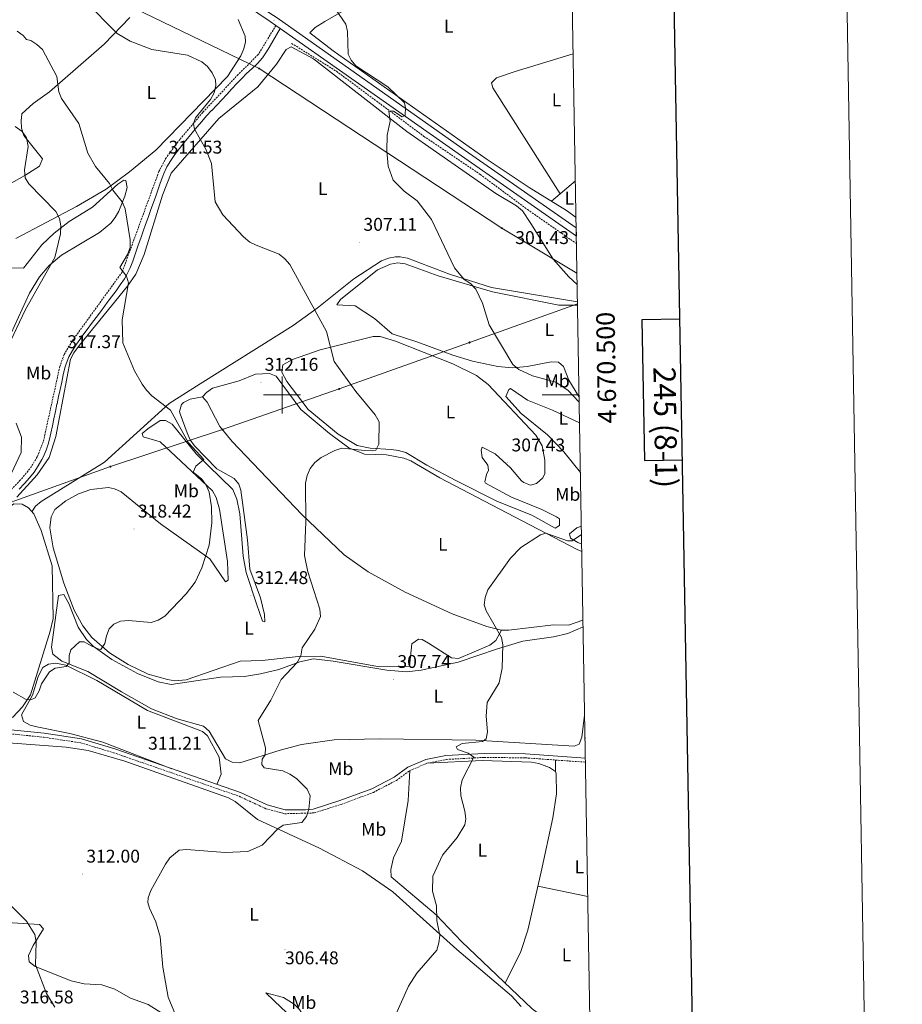
# Model space of a CAD drawing. Units: metres. Extents: x 617832 to 622337, y 4668881 to 4671927.
# Drawn here: x 621858 to 622337, y 4670169 to 4670704 of the extents above; entities that cross this region are included whole.
import ezdxf
from ezdxf.enums import TextEntityAlignment as Align

# ---------------------------------------------------------------- set-up
doc = ezdxf.new("R2010")
doc.units = ezdxf.units.M
doc.header["$MEASUREMENT"] = 0
doc.linetypes.add('TRAZOSX2', pattern=[1.5, 1, -0.5])
for name, color, linetype, lineweight in [('Carátula', 7, 'Continuous', 5), ('Level 11', 142, 'TRAZOSX2', 13), ('Level 21', 19, 'Continuous', 0), ('Level 32', 19, 'Continuous', 0), ('Level 33', 5, 'Continuous', 0), ('Level 36', 19, 'Continuous', 40), ('Level 37', 92, 'Continuous', 0), ('Level 41', 19, 'Continuous', 0), ('Level 5', 36, 'Continuous', 0), ('Level 54', 13, 'Continuous', 0), ('Level 61', 19, 'Continuous', 0), ('Level 63', 7, 'Continuous', 0), ('Level 7', 1, 'Continuous', 0)]:
    doc.layers.add(name, color=color, linetype=linetype, lineweight=lineweight)
doc.styles.add('Arial', font='ARIAL.TTF', dxfattribs={"height": 0.2})

# ---------------------------------------------------------------- blocks, each defined once
blk = doc.blocks.new('5PATER')
at = {"layer": 'Carátula', "linetype": 'Continuous', "lineweight": 5}
h = blk.add_hatch(color=250, dxfattribs=at)
edge = h.paths.add_edge_path()
edge.add_ellipse((0, 0), major_axis=(-1.33, -1.34), ratio=0.999422, start_angle=0, end_angle=360)
blk = doc.blocks.new('5PELE')
at = {"layer": 'Carátula', "linetype": 'Continuous', "lineweight": 5}
h = blk.add_hatch(color=9, dxfattribs=at)
edge = h.paths.add_edge_path()
edge.add_arc((0, 0), 2.85, 359.999, 719.999)
at = {"layer": 'Carátula', "color": 252, "linetype": 'Continuous', "lineweight": 5}
blk.add_circle((0, 0, 0), 2.85, dxfattribs=at)
blk = doc.blocks.new('5PTT')
at = {"layer": 'Carátula', "color": 250, "linetype": 'Continuous', "lineweight": 25}
blk.add_circle((0, 0, 0), 2, dxfattribs=at)

msp = doc.modelspace()

# ---------------------------------------------------------------- linework, layer by layer
at = {"layer": 'Level 11', "color": 142, "linetype": 'TRAZOSX2', "lineweight": 13}
msp.add_polyline3d([(622005.23, 4670690.79, 306.28), (622029.53, 4670675.64, 305.8), (622077.03, 4670640.35, 304.39), (622107.58, 4670619.68, 303.36), (622133.23, 4670600.6, 302.04), (622159.78, 4670582.13, 301.58)], dxfattribs=at)
at = {"layer": 'Level 21', "color": 19, "linetype": 'Continuous', "lineweight": 13}
for points in [[(621486.29, 4670902.72, 321.51), (621596.77, 4670877.27, 318.04), (621606.17, 4670874.27, 317.84), (621618.83, 4670869.43, 317.54), (621620.2, 4670868.91, 317.5), (621630.74, 4670864.88, 317.25), (621769.63, 4670798.98, 312.09), (621881.25, 4670747.26, 308.83), (621897.18, 4670741.87, 308.7), (621950.3, 4670728.58, 308.61), (621966.94, 4670722.57, 308.55), (621982.09, 4670714.84, 308.27), (621995.33, 4670705.96, 307.76), (621995.66, 4670705.74, 307.75), (621998.6, 4670703.68, 307.63), (622099.45, 4670632.73, 303.69), (622159.63, 4670590.7, 302.01)], [(622159.71, 4670586.13, 301.95), (622097.33, 4670629.7, 303.69), (621999.06, 4670698.83, 307.53), (621996.69, 4670700.49, 307.63), (621993.57, 4670702.69, 307.75), (621980.21, 4670711.64, 308.27), (621965.46, 4670719.17, 308.55), (621949.22, 4670725.04, 308.61), (621896.14, 4670738.32, 308.7), (621879.88, 4670743.82, 308.83), (621768.06, 4670795.64, 312.09), (621669.97, 4670842.18, 315.74), (621661.41, 4670846.24, 316.06), (621629.29, 4670861.48, 317.25), (621604.95, 4670870.78, 317.84), (621595.79, 4670873.7, 318.04), (621485.49, 4670899.11, 321.51)]]:
    msp.add_polyline3d(points, dxfattribs=at)
at = {"layer": 'Level 21', "color": 19, "linetype": 'TRAZOSX2', "lineweight": 0}
for points in [[(621996.69, 4670700.49, 308.58), (621987.08, 4670684.68, 308.11), (621976.22, 4670673.88, 308.1), (621956.97, 4670653.33, 309.49), (621944.57, 4670638.66, 309.99), (621937.14, 4670628.73, 311.02), (621933.2, 4670621.3, 311.77), (621913.23, 4670566.69, 315.76), (621886.11, 4670529.25, 316.58), (621881.77, 4670521.93, 316.88), (621879.43, 4670515.48, 317.09), (621870.45, 4670474.6, 318.4), (621867.17, 4670466.35, 318.98), (621863.15, 4670459.9, 319.35), (621857.97, 4670453.76, 319.61), (621844.02, 4670439.71, 319.45)], [(621704.32, 4670336.11, 319.87), (621740.56, 4670332.2, 318.2), (621825.37, 4670318.94, 315.04), (621870.75, 4670314.28, 313.46), (621890.78, 4670311.25, 312.75), (621908.55, 4670305.9, 312.04), (621976.73, 4670282.25, 311.18), (621991.24, 4670275.52, 310.86), (622001.45, 4670272.78, 310.23), (622017.4, 4670273.21, 309.91), (622032.09, 4670277.85, 309.52), (622049.57, 4670284.36, 308.26), (622062.06, 4670290.85, 307.47), (622069.3, 4670296.16, 306.68), (622078.66, 4670300.14, 305.89), (622089.2, 4670302.25, 305.42), (622109.75, 4670303.34, 305.1), (622131.96, 4670303.09, 304.23), (622164.66, 4670300.76, 303.22)]]:
    msp.add_polyline3d(points, dxfattribs=at)
at = {"layer": 'Level 21', "color": 19, "linetype": 'Continuous', "lineweight": 0}
for points in [[(621999.06, 4670698.83, 308.57), (621995.02, 4670691.93, 308.54), (621993, 4670688.48, 308.37), (621991.62, 4670686.14, 308.25), (621989.34, 4670682.88, 308.11), (621986.66, 4670679.92, 308.02), (621983.75, 4670677.12, 307.99), (621980.8, 4670674.37, 308.02), (621978.29, 4670671.87, 308.1), (621975.56, 4670668.96, 308.24), (621972.82, 4670666.05, 308.45), (621970.08, 4670663.14, 308.69), (621967.34, 4670660.23, 308.93), (621964.61, 4670657.32, 309.16), (621961.87, 4670654.41, 309.35), (621961.81, 4670654.34, 309.36), (621959.11, 4670651.4, 309.49), (621956.46, 4670648.41, 309.58), (621953.86, 4670645.38, 309.65), (621951.3, 4670642.31, 309.74), (621948.75, 4670639.22, 309.86), (621946.81, 4670636.84, 309.99), (621944.29, 4670633.7, 310.25), (621941.85, 4670630.49, 310.61), (621939.58, 4670627.18, 311.02), (621937.55, 4670623.75, 311.42), (621935.85, 4670620.16, 311.77), (621935.27, 4670618.66, 311.88), (621933.94, 4670614.9, 312.1), (621932.6, 4670611.14, 312.27), (621931.26, 4670607.36, 312.42), (621929.93, 4670603.59, 312.6), (621928.67, 4670600.06, 312.83), (621927.33, 4670596.31, 313.16), (621926, 4670592.56, 313.57), (621924.66, 4670588.81, 314), (621923.32, 4670585.06, 314.43), (621921.98, 4670581.32, 314.79), (621921.6, 4670580.23, 314.88), (621920.29, 4670576.46, 315.16), (621918.97, 4670572.68, 315.41), (621917.51, 4670568.95, 315.61), (621915.78, 4670565.34, 315.76), (621914.48, 4670563.1, 315.83), (621912.25, 4670559.75, 315.88), (621909.92, 4670556.49, 315.9), (621907.54, 4670553.29, 315.92), (621905.14, 4670550.1, 315.95), (621903.87, 4670548.39, 315.98), (621901.49, 4670545.17, 316.06), (621899.09, 4670541.98, 316.14), (621896.69, 4670538.78, 316.22), (621894.29, 4670535.58, 316.31), (621891.91, 4670532.37, 316.41), (621890.84, 4670530.92, 316.46), (621888.5, 4670527.63, 316.58), (621886.3, 4670524.23, 316.73), (621884.38, 4670520.69, 316.88), (621882.86, 4670516.99, 317.02), (621882.23, 4670514.76, 317.09), (621881.32, 4670510.86, 317.19), (621880.45, 4670506.95, 317.28), (621879.6, 4670503.05, 317.37), (621878.76, 4670499.14, 317.45), (621877.92, 4670495.23, 317.55), (621877.86, 4670494.96, 317.56), (621877.03, 4670491.05, 317.68), (621876.21, 4670487.14, 317.81), (621875.39, 4670483.23, 317.96), (621874.56, 4670479.32, 318.12), (621874.2, 4670477.65, 318.19), (621873.22, 4670473.78, 318.4), (621871.94, 4670470, 318.66), (621870.37, 4670466.31, 318.9), (621869.72, 4670465, 318.98), (621867.73, 4670461.49, 319.18), (621865.47, 4670458.19, 319.35), (621863, 4670455.06, 319.5), (621860.34, 4670452.06, 319.6), (621860.08, 4670451.78, 319.61), (621857.31, 4670448.86, 319.65)], [(621825.64, 4670321.09, 315.04), (621871.02, 4670316.43, 313.46), (621891.25, 4670313.37, 312.75), (621909.21, 4670307.96, 312.04), (621977.54, 4670284.26, 311.18), (621991.98, 4670277.56, 310.86), (622001.73, 4670274.94, 310.23), (622012.67, 4670274.97, 309.99), (622016.98, 4670275.34, 309.91), (622031.39, 4670279.89, 309.52), (622048.7, 4670286.34, 308.26), (622060.92, 4670292.7, 307.47), (622068.23, 4670298.05, 306.68), (622078.02, 4670302.22, 305.89), (622088.92, 4670304.4, 305.42), (622109.71, 4670305.5, 305.1), (622132.05, 4670305.25, 304.23), (622164.62, 4670302.93, 303.23)]]:
    msp.add_polyline3d(points, dxfattribs=at)
at = {"layer": 'Level 32', "color": 6, "linetype": 'Continuous', "lineweight": 0, "ltscale": 0.5}
msp.add_polyline3d([(621072.43, 4670168.28, 294.93), (621137.63, 4670191.4, 299.39), (621204.2, 4670214.05, 303.52), (621270.75, 4670237.69, 306.05), (621345.87, 4670264.42, 305.39), (621412.56, 4670287.32, 306.74), (621476.46, 4670306.84, 308.96), (621582.25, 4670337.17, 317.12), (621687.1, 4670383.97, 322.91), (621764.8, 4670411.23, 323.89), (621836.27, 4670435.93, 320.16), (621906.86, 4670461.11, 318.34), (621967.79, 4670481.21, 313.36), (622031.04, 4670503.31, 310.43), (622101.75, 4670528.49, 305.95), (622160.34, 4670549.44, 302.62)], dxfattribs=at)
at = {"layer": 'Level 33', "color": 19, "linetype": 'Continuous', "lineweight": 0, "ltscale": 0.5}
msp.add_polyline3d([(621453.6, 4670888.68, 323.33), (621503.64, 4670871.78, 322.5), (621553.99, 4670855.03, 319.94), (621604.34, 4670838.12, 320.29), (621701.94, 4670805.35, 314.63), (621847.6, 4670744.84, 309.51), (621893.56, 4670722.79, 309.01), (621987.52, 4670677.11, 307.97), (622119.27, 4670590.55, 303.21), (622160.06, 4670566.09, 301.87)], dxfattribs=at)
at = {"layer": 'Level 36', "color": 92, "linetype": 'Continuous', "lineweight": 0}
for points in [[(622159.53, 4670596.25, 300.95), (622154.45, 4670600.17, 301.05), (622134.03, 4670612.6, 301.37), (622110.77, 4670628.17, 301.96), (622027.68, 4670686.75, 304.87), (622015.14, 4670696.44, 305.79), (622018.03, 4670699.32, 305.94), (622023.19, 4670702.73, 305.59), (622054.84, 4670721.15, 303.88), (622060.8, 4670726.49, 303.16), (622072.75, 4670739.69, 303.1), (622084.65, 4670758.2, 302.23), (622093.1, 4670776.13, 301.29), (622105.74, 4670798.72, 299.79), (622115.99, 4670819.59, 297.42), (622127.6, 4670846.26, 296.48), (622137.15, 4670863.81, 295.71), (622144.19, 4670874.14, 295.25), (622152.01, 4670883.86, 294.91), (622154.5, 4670886.69, 294.93)], [(621845.72, 4670610.99, 323.56), (621860.52, 4670619.18, 320.96), (621868.38, 4670624.12, 318.83), (621869.99, 4670628.07, 318.28), (621859.93, 4670640.84, 318.67), (621858.7, 4670644.74, 318.68), (621858.37, 4670648.68, 318.39), (621858.77, 4670652.61, 317.56), (621864.92, 4670658.21, 316.47), (621873.75, 4670664.41, 315.12), (621903.41, 4670690.45, 311.11), (621917.39, 4670704.84, 309.2)], [(621976.29, 4670703.77, 308.86), (621980.01, 4670694.7, 308.95), (621980.2, 4670691.66, 308.89), (621979.29, 4670687.85, 308.93), (621977.63, 4670684.12, 309.01), (621970.39, 4670672.82, 309.45), (621931.51, 4670632.77, 312.09), (621917.3, 4670621.06, 313.62), (621904.58, 4670611.67, 316.02), (621888.51, 4670602.23, 317.77), (621855.53, 4670584.91, 323.72)], [(621856.15, 4670444.6, 319.43), (621867.2, 4670456.75, 319.33), (621873.6, 4670466.09, 318.89), (621877.34, 4670477.47, 318.14), (621885.18, 4670519.36, 317.07), (621886.96, 4670522.94, 317.02), (621890.02, 4670527.04, 316.85), (621916.15, 4670558.98, 314.95), (621920.63, 4670565.63, 314.42), (621925.26, 4670576.22, 313.61), (621935.15, 4670608.49, 312.15), (621939.87, 4670620.4, 311.17), (621965.71, 4670650.07, 309.03), (621986.86, 4670667.26, 307.85), (621997.01, 4670679.46, 307.54), (622002.18, 4670687.49, 306.51), (622005.02, 4670689, 306.35), (622017.1, 4670682.43, 306.19), (622067.72, 4670642.98, 304.26), (622116.11, 4670609.41, 302.96), (622127.3, 4670602.61, 302.57), (622130.41, 4670599.88, 302.46), (622135.02, 4670592.99, 302.29), (622147.14, 4670573.68, 302.25), (622155.72, 4670564.19, 301.94), (622160.16, 4670560.04, 301.98)], [(622150.97, 4670609.14, 301.06), (622114.36, 4670666.64, 301.84), (622113.65, 4670669.45, 301.92), (622116.34, 4670672.14, 301.35), (622126.51, 4670675.59, 300.96), (622157.99, 4670685.08, 300.12)], [(621840.51, 4670569.28, 322.9), (621859.65, 4670568.85, 320.4), (621869.64, 4670581.44, 320.24), (621876.34, 4670587.83, 319.77), (621884.52, 4670594.05, 318.2), (621897.15, 4670601.96, 317.01), (621910.86, 4670614.36, 314.73), (621914.18, 4670616.62, 314.51), (621915.21, 4670616.45, 314.49), (621915.94, 4670612.53, 314.6), (621914.71, 4670607.85, 314.88), (621911.36, 4670599.75, 315.82), (621909.52, 4670596.28, 316.47), (621907.16, 4670593.21, 317.01), (621900.99, 4670588.15, 317.83), (621880.25, 4670575.94, 319.31), (621873.59, 4670570.28, 319.85), (621868.44, 4670564.08, 319.79), (621863, 4670555.18, 319.38), (621852.99, 4670533.59, 319.85)], [(622146.3, 4670605.14, 301.18), (622159.19, 4670616.18, 300.84)], [(622160.32, 4670550.58, 302.65), (622113.64, 4670558.4, 303.74), (622090.94, 4670565.55, 304.62), (622068.17, 4670574.33, 305.72), (622064.2, 4670575.04, 305.91), (622061.66, 4670574.94, 306.04), (622057.77, 4670574.2, 306.33), (622054, 4670572.8, 306.69), (622038.98, 4670563.09, 307.89), (622019.02, 4670547.05, 309.51), (622006.08, 4670537.75, 311.06), (621955.64, 4670506.06, 312.9), (621938.78, 4670495.29, 314.41), (621903.6, 4670463.54, 318.25), (621869.24, 4670442.14, 318.83), (621866.21, 4670439.62, 318.89), (621864.26, 4670436.64, 318.9)], [(622161.22, 4670499, 304.24), (622161.05, 4670499.23, 304.24), (622155.67, 4670508.1, 304.54), (622152.66, 4670515.51, 304.3), (622149.97, 4670517.87, 304.15), (622145.99, 4670517.99, 304.35), (622133, 4670515.48, 304.99), (622125.11, 4670514.77, 305.18), (622117.12, 4670515.43, 305.34), (622103.43, 4670518.33, 305.92), (622092.62, 4670521.52, 306.75), (622073.72, 4670528.68, 307.69), (622059.69, 4670533.26, 307.06), (622050.16, 4670541.53, 307.38), (622039.7, 4670548.34, 308.33), (622029.82, 4670548.91, 309.04), (622031.7, 4670551.83, 308.96), (622051.85, 4670567.87, 307.32), (622058.83, 4670571.04, 306.75), (622062.84, 4670571.75, 306.61), (622066.84, 4670571.23, 306.52), (622084.7, 4670564.72, 305.09), (622114.21, 4670555.92, 304.31), (622150.19, 4670548.76, 302.94), (622160.36, 4670548.65, 302.61)], [(622108.02, 4670470.13, 308.01), (622108.56, 4670466.04, 307.62), (622111.76, 4670462, 307.54), (622112.05, 4670459.12, 307.46), (622110.88, 4670456.93, 307.14), (622110.02, 4670452.82, 306.67), (622110.47, 4670452.11, 306.59), (622124.48, 4670444.64, 306.12), (622141.04, 4670437.92, 305.96), (622148.89, 4670433.87, 305.8), (622150.51, 4670432.78, 305.72), (622150.57, 4670429.17, 305.64), (622148.19, 4670427.68, 305.56), (622135.55, 4670434.7, 305.72), (622117.01, 4670442.18, 306.22), (622094.32, 4670453.54, 306.83), (622078.54, 4670461.95, 307.54), (622067.11, 4670468.74, 309.35), (622063.24, 4670469.94, 309.58), (622059.3, 4670470.44, 309.76), (622047.81, 4670471.08, 311.4), (622040.81, 4670472.65, 311.4), (622030.52, 4670478.82, 310.92), (622014.25, 4670492.2, 311.72), (622002.69, 4670507.23, 312.06), (621999.96, 4670512.43, 311.72), (622000.38, 4670516.29, 311.72), (622005.62, 4670519.27, 311.56), (622020.64, 4670524.5, 309.9), (622049.38, 4670531.78, 308.57), (622053.35, 4670531.77, 308.12), (622061.65, 4670529.18, 307.96), (622092.64, 4670516.92, 307.4), (622105.52, 4670510.64, 307.03), (622111.86, 4670505.72, 306.76), (622137.65, 4670478.16, 306.55), (622141.23, 4670472.41, 306.61), (622142.65, 4670464.55, 307.06), (622142.7, 4670457.4, 306.92), (622141.48, 4670455.02, 306.83), (622138.13, 4670452, 307), (622134.81, 4670451.06, 307.14), (622131.14, 4670452.45, 307.14), (622129.95, 4670453.39, 307.14), (622124.06, 4670460.52, 307.14), (622115.75, 4670468.09, 307.77), (622108.59, 4670471.7, 308.09), (622108.02, 4670470.13, 308.01)], [(622162.67, 4670415.08, 303.6), (622160.09, 4670416.22, 303.8), (622117.77, 4670438.22, 305.36), (622085.63, 4670455.08, 307.22), (622069.83, 4670464.21, 308.33), (622066.12, 4670465.71, 308.62), (622056.78, 4670467.61, 309.35), (622044.77, 4670467.83, 309.87), (622036.22, 4670471.4, 310.04), (622025.79, 4670479.11, 310.41), (622010.28, 4670492.12, 311.41), (621996.86, 4670510.22, 312.35), (621993.15, 4670511.62, 312.34), (621985.53, 4670511.24, 312.59), (621976.68, 4670507.72, 312.82), (621962.3, 4670503.64, 313.45), (621959.07, 4670501.28, 313.52), (621956.84, 4670498.98, 313.85)], [(622161.93, 4670458, 305.48), (622152.96, 4670469.2, 305.44), (622144.12, 4670478.3, 306.04), (622129.74, 4670489.96, 306.23), (622121.39, 4670499.11, 306.43), (622123.08, 4670503.04, 306.22), (622123.97, 4670503.49, 306.2), (622133.22, 4670497.14, 306.59), (622146.78, 4670491.82, 306.04), (622161.46, 4670484.88, 305.23)], [(622119.19, 4670372.44, 305.05), (622111.07, 4670374.39, 305.49), (622092.41, 4670381.33, 306.22), (622066.85, 4670392.93, 306.98), (622046.81, 4670404.04, 307.87), (622033.75, 4670413.26, 308.68), (622010.8, 4670435.07, 310.42), (621972.88, 4670474.72, 313.12), (621966.26, 4670482.93, 313.43), (621959.36, 4670496.04, 313.75), (621956.84, 4670498.98, 313.85), (621950.15, 4670497.72, 314.11), (621946.54, 4670495.92, 314.24), (621945.54, 4670494.81, 314.28), (621944.45, 4670491.07, 314.4), (621944.74, 4670489.86, 314.43), (621948.6, 4670479.43, 314.39), (621950.24, 4670475.75, 314.36), (621952.46, 4670472.42, 314.32), (621964.68, 4670459.9, 313.66), (621973.97, 4670454.61, 313.04), (621976.63, 4670451.63, 312.98), (621977.65, 4670448.38, 313.08), (621981.21, 4670421.37, 312.98), (621982.45, 4670405.55, 312.68), (621988.26, 4670390.01, 312.65), (621990.54, 4670380.97, 312.24), (621990.6, 4670376.98, 311.88), (621989.39, 4670377.2, 312.19), (621986.16, 4670386.6, 313.25), (621980.46, 4670403.6, 313.61), (621978.85, 4670412.46, 313.61), (621977.06, 4670435.53, 313.82), (621975.56, 4670443.42, 313.93), (621973.38, 4670448.63, 313.91), (621953.49, 4670468.1, 315.03), (621940.32, 4670484.18, 315.34), (621936.83, 4670486.13, 315.11), (621933.94, 4670486.08, 315.9), (621927.26, 4670481.69, 315.99), (621924.18, 4670479.19, 316.29), (621924.69, 4670477.27, 316.45), (621933.89, 4670474.53, 315.5), (621962.25, 4670447.96, 314.17), (621964.23, 4670444.45, 314.01), (621966.12, 4670438.07, 313.9), (621970.33, 4670409.64, 313.37), (621970.73, 4670399.53, 313.93), (621969.4, 4670398.61, 314.14), (621960.91, 4670411.17, 314.87), (621934.14, 4670430.12, 317.79), (621912.67, 4670447.44, 319.28), (621909.02, 4670449.09, 319.53), (621905.78, 4670449.72, 319.6), (621896.32, 4670448.8, 319.56), (621889.53, 4670446.45, 319.52), (621882.61, 4670442.63, 319.54), (621876.8, 4670437.78, 319.19), (621874.71, 4670433.94, 318.73), (621874.08, 4670427.96, 318.74), (621875.84, 4670417.01, 318.34), (621881.63, 4670397.88, 316.9), (621887.26, 4670383.16, 316.08), (621891.93, 4670374.66, 315.58), (621896.85, 4670368.36, 315.26)], [(621721.81, 4670339.41, 319.53), (621753.58, 4670335.64, 318.81), (621839.09, 4670322.53, 315.27), (621847.08, 4670322.44, 315.04), (621850.39, 4670323.19, 314.95), (621853.85, 4670325.16, 314.81), (621859.1, 4670330.71, 314.79), (621863.52, 4670337.3, 315.27), (621874.21, 4670371.92, 316.65), (621875.73, 4670378.73, 316.69), (621875.27, 4670407.38, 317.4), (621869.35, 4670426.42, 318.31), (621865.26, 4670435.49, 318.75), (621862.48, 4670438.7, 318.9), (621859.05, 4670440.8, 318.89), (621854.5, 4670440.98, 318.97), (621848.1, 4670436.18, 319.11), (621815.57, 4670407.13, 320.08), (621796.54, 4670392.86, 319.21), (621777.8, 4670377.87, 319.14), (621756.19, 4670364.85, 318.73), (621721.81, 4670339.41, 319.53)], [(622162.61, 4670418.97, 304.21), (622160.59, 4670419.94, 304.3), (622156.46, 4670422.28, 304.85), (622155.94, 4670424.68, 304.85), (622159.98, 4670427.88, 304.85), (622162.43, 4670428.9, 304.62)], [(622163.38, 4670374.25, 303.63), (622155.03, 4670370.63, 304.17), (622147.32, 4670368.81, 304.82), (622130.75, 4670366.37, 305.13), (622116.85, 4670362.3, 305.05), (622095.55, 4670355.08, 306.15), (622075.5, 4670350.62, 306.92), (622067.55, 4670349.85, 307.45), (622056.86, 4670350.59, 307.59), (622027.79, 4670355.58, 308.51), (622017.03, 4670356.83, 309.23), (622009.59, 4670355.26, 310.02), (621998.33, 4670351.13, 310.29), (621988.38, 4670348.62, 310.53), (621979.63, 4670347.31, 310.81), (621966.63, 4670346.86, 311.92), (621939.85, 4670342.95, 312.93), (621932.73, 4670344.39, 313.1), (621921.62, 4670348.94, 313.47), (621907.71, 4670356.45, 314.33), (621897.48, 4670363.64, 315.08), (621893.84, 4670367.35, 315.39), (621889.35, 4670374.01, 315.6), (621884.37, 4670386.94, 316.1), (621881.65, 4670391.71, 316.41), (621878.77, 4670391.18, 316.33), (621874.88, 4670363.19, 315.54), (621875.72, 4670359.3, 315.26), (621880.44, 4670355.48, 314.94), (621894.6, 4670350.03, 314.2), (621912.83, 4670339.01, 312.94), (621929.12, 4670329.64, 312.86), (621943.16, 4670324.33, 312.23), (621957.44, 4670320.23, 311.68), (621960.38, 4670317.52, 311.57), (621969.28, 4670302.61, 311.29), (621973.03, 4670300.69, 311.16), (621977.17, 4670300.43, 311), (621999.06, 4670307.18, 309.94), (622010.55, 4670310.37, 308.68), (622028.24, 4670312.8, 307.53), (622052.88, 4670313.35, 307.03), (622105.24, 4670312.77, 304.59), (622158.53, 4670309.39, 303.5), (622161.26, 4670310.53, 303.56), (622162.75, 4670314.3, 303.68), (622164.21, 4670326.32, 303.67)], [(622163.32, 4670377.83, 303.49), (622155.37, 4670375.14, 303.94), (622147.35, 4670375.19, 303.91), (622123.07, 4670372.34, 304.74), (622119.19, 4670372.44, 305.05)], [(621896.85, 4670368.36, 315.26), (621906.42, 4670360.1, 314.75), (621916.48, 4670353.73, 314.04), (621927.36, 4670348.56, 313.43), (621937.9, 4670345.55, 313.14), (621941.92, 4670344.95, 313.13), (621948.01, 4670345.48, 313.14), (621977.22, 4670355.58, 312.19), (621989.2, 4670355.98, 311.51), (622008.84, 4670358.01, 310.32), (622021.14, 4670358.31, 309.15), (622051.77, 4670352.64, 307.23), (622069.11, 4670352.87, 306.99), (622070.48, 4670365.04, 306.83), (622074.07, 4670367.54, 306.6), (622075.98, 4670367.29, 306.51), (622079.45, 4670365.37, 306.51), (622092.03, 4670357.44, 306.12), (622095.76, 4670356.99, 306.06), (622112.86, 4670364.28, 305.8), (622116, 4670366.81, 305.55), (622119.19, 4670372.44, 305.05)], [(621964.71, 4670288.71, 311.34), (621967.02, 4670294.28, 311.18), (621965.94, 4670303.5, 311.26), (621959.5, 4670315.05, 311.34), (621956.78, 4670317.47, 311.49), (621927.05, 4670328.75, 312.6), (621899.46, 4670345.08, 313.88), (621882.77, 4670353.34, 314.57), (621877.21, 4670354.46, 314.73), (621873.28, 4670353.87, 314.94), (621870.27, 4670352.18, 314.89), (621867.7, 4670347.32, 315.2), (621864.62, 4670337.08, 314.72), (621858.65, 4670326.47, 314.26), (621859.67, 4670322.88, 314.02), (621863.26, 4670320.84, 313.77), (621866.94, 4670319.87, 313.55), (621884.81, 4670316.3, 312.76), (621902.7, 4670311.54, 312.13), (621940.24, 4670297.19, 311.65)], [(621824.86, 4670313.16, 316.32), (621882.95, 4670308.81, 313.72), (621894.82, 4670307.16, 312.75), (621914.7, 4670301.35, 311.74), (621971.03, 4670281.35, 311.28), (621974.51, 4670279.46, 311.18), (621986.63, 4670269.56, 310.57), (622020.32, 4670254.15, 308.21), (622043.73, 4670241.71, 307.82), (622060.21, 4670230.31, 306.54), (622094.9, 4670199.09, 304.97), (622124.44, 4670174.05, 303.31), (622129.81, 4670168.12, 303.02)], [(622164.42, 4670314.11, 303.2), (622164.27, 4670312.85, 303.2), (622164.46, 4670312.33, 303.2)], [(622148.32, 4670295.69, 304.11), (622148.43, 4670301.92, 303.72)], [(622121.1, 4670180.86, 303.51), (622129.59, 4670198.1, 303.46), (622133.33, 4670209.53, 303.59), (622140.54, 4670241.22, 303.06), (622147.03, 4670270.53, 303.56), (622148.92, 4670283.55, 303.88), (622148.8, 4670294.39, 304.09), (622148.32, 4670295.69, 304.11), (622145.16, 4670297.81, 303.95), (622139.35, 4670300.12, 304.11), (622135.38, 4670300.71, 304.05), (622108.84, 4670301.6, 304.68), (622078.66, 4670300.14, 305.89)], [(622069.3, 4670296.16, 306.68), (622068.44, 4670279.89, 306.49), (622064.87, 4670257.81, 306.21), (622060.44, 4670248.83, 306.52), (622059.1, 4670242.55, 306.44), (622059.21, 4670238.53, 306.45), (622083.57, 4670217.91, 304.86), (622097.45, 4670203.52, 304.31), (622135.68, 4670166.9, 303.01), (622145.42, 4670159.93, 303.05), (622149.1, 4670158.18, 302.88), (622152.96, 4670157.16, 302.65), (622167.16, 4670156.43, 302.42)], [(622165.92, 4670227.92, 302.47), (622138.76, 4670233.42, 303.08)], [(621847.79, 4670213.89, 315.73), (621868.39, 4670212.62, 314.86), (621870.65, 4670210.32, 314.86), (621865, 4670201.35, 315.65), (621862.5, 4670195.89, 315.81), (621862.8, 4670192.44, 315.57), (621865.98, 4670189.95, 314.97), (621885.64, 4670182.17, 313.18)], [(621885.64, 4670182.17, 313.18), (621892.58, 4670180.47, 312.81), (621902.2, 4670179.89, 312.03), (621909.27, 4670177.66, 311.39), (621917.73, 4670172.62, 310.76), (621927.28, 4670169.32, 310.45), (621947.13, 4670156.8, 309.41), (621952.9, 4670154.95, 309.03), (621961.3, 4670153.98, 309.03), (621969.18, 4670155.15, 308.51), (621984.93, 4670160.1, 307.96), (621990.69, 4670160.5, 307.46), (621994.24, 4670159.93, 307.29), (621997.51, 4670157.51, 307.2), (622003.14, 4670142.7, 306.42), (622025.9, 4670114.84, 304.53), (622039.42, 4670096.33, 304.21), (622052.36, 4670067.7, 302.44), (622066.66, 4670053.73, 301.95), (622073.44, 4670046.08, 301.42), (622074.89, 4670042.91, 301.22), (622076.26, 4670035.01, 301.08), (622077.42, 4670005.8, 300.63), (622078.6, 4669995.23, 300.59)], [(622013.7, 4670154.58, 306.11), (621999.68, 4670167.39, 307.24), (621991.18, 4670175.54, 307.05), (622000.88, 4670173.08, 306.44), (622006.56, 4670169.38, 306.27), (622009.46, 4670166.55, 306.34), (622011.34, 4670163.67, 306.42), (622014.29, 4670156.32, 306.42), (622014.45, 4670154.35, 306.34), (622013.7, 4670154.58, 306.11)]]:
    msp.add_polyline3d(points, dxfattribs=at)
at = {"layer": 'Level 5', "color": 36, "linetype": 'Continuous', "lineweight": 0}
for points in [[(621892.94, 4670713.82, 310.01), (621910.61, 4670696.18, 310.01), (621917.66, 4670691.96, 310.01), (621929.3, 4670687.42, 310.01), (621948.66, 4670684.33, 310.01), (621956.4, 4670680.86, 310.01), (621959.51, 4670678.19, 310.01), (621962.13, 4670674.8, 310.01), (621963.95, 4670671.1, 310.01), (621964, 4670667.85, 310.01), (621963.1, 4670663.95, 310.01)], [(622023.78, 4670717.12, 305.01), (622034.57, 4670701.16, 305.01), (622035.45, 4670697.26, 305.01), (622035.83, 4670684.93, 305.01), (622037.53, 4670681.75, 305.01), (622040.14, 4670678.61, 305.01), (622057.51, 4670667.18, 305.01), (622066.42, 4670658.56, 305.01), (622067.07, 4670655.84, 305.01), (622066.76, 4670651.86, 305.01), (622065.14, 4670650.87, 305.01)], [(621856.29, 4670697.47, 315.01), (621859.53, 4670695.12, 315.01), (621861.33, 4670692.96, 315.01), (621863.61, 4670692.34, 315.01), (621866.99, 4670690.2, 315.01), (621870.1, 4670687.4, 315.01), (621877.75, 4670672.86, 315.01), (621878.83, 4670664.58, 315.01), (621880.39, 4670660.9, 315.01), (621889.8, 4670647.25, 315.01), (621894.59, 4670631.17, 315.01), (621898.72, 4670624.04, 315.01), (621906.43, 4670614.78, 315.01), (621908.21, 4670611.2, 315.01), (621913.3, 4670604.79, 315.01), (621914.81, 4670600.99, 315.01), (621917.68, 4670584.11, 315.01), (621917.54, 4670580.09, 315.01), (621916.22, 4670576.32, 315.01), (621912.05, 4670569.25, 315.01), (621915.64, 4670564.47, 315.01), (621916.7, 4670560.89, 315.01), (621913.3, 4670540.86, 315.01), (621913.67, 4670528.25, 315.01), (621919.94, 4670513.06, 315.01), (621924.12, 4670505.84, 315.01), (621926.43, 4670502.57, 315.01), (621929.38, 4670499.63, 315.01), (621939.53, 4670491.78, 315.01), (621949.3, 4670474.01, 315.01), (621957.6, 4670465.06, 315.01), (621953.26, 4670461.43, 315.01), (621951.86, 4670458.18, 315.01), (621956.43, 4670454.33, 315.01), (621958.84, 4670451.14, 315.01), (621960.39, 4670447.25, 315.01), (621961.75, 4670439.3, 315.01), (621961.91, 4670430.69, 315.01), (621960.43, 4670418.44, 315.01), (621956.44, 4670406.26, 315.01), (621952.79, 4670398.44, 315.01), (621947.98, 4670392.04, 315.01)], [(621963.1, 4670663.95, 310.01), (621961.26, 4670660.34, 310.01), (621953.04, 4670650.43, 310.01), (621951.9, 4670647.05, 310.01), (621952.52, 4670644.19, 310.01), (621958.74, 4670633.41, 310.01), (621961.81, 4670625.55, 310.01), (621963.65, 4670604.74, 310.01), (621967.86, 4670597.8, 310.01), (621979.15, 4670585.74, 310.01), (621982.46, 4670583, 310.01), (621986.06, 4670581.25, 310.01), (621998.39, 4670576.41, 310.01), (622001.55, 4670573.96, 310.01), (622004.22, 4670570.86, 310.01), (622024.06, 4670534.53, 310.01), (622028.36, 4670518.21, 310.01), (622040.04, 4670501.95, 310.01), (622050.57, 4670489.26, 310.01), (622052.7, 4670485.42, 310.01), (622052.58, 4670473.35, 310.01), (622050.83, 4670470.11, 310.01), (622048.92, 4670469.66, 310.01), (622044.92, 4670469.82, 310.01), (622032.47, 4670471.08, 310.01), (622028.65, 4670469.84, 310.01), (622021.25, 4670466.05, 310.01), (622017.88, 4670463.35, 310.01), (622015.34, 4670460.11, 310.01), (622013.61, 4670456.36, 310.01), (622012.77, 4670452.13, 310.01), (622012.99, 4670431.16, 310.01), (622012.15, 4670412.9, 310.01), (622014.05, 4670404.03, 310.01), (622020.5, 4670383.77, 310.01), (622020.8, 4670379.72, 310.01)], [(622065.14, 4670650.87, 305.01), (622060.44, 4670653.93, 305.01), (622057.89, 4670653.98, 305.01), (622058.67, 4670648.54, 305.01), (622057.01, 4670640.98, 305.01), (622056.83, 4670632.56, 305.01), (622057.65, 4670624.15, 305.01), (622060.27, 4670616.48, 305.01), (622066.26, 4670610.63, 305.01), (622073.38, 4670605.43, 305.01), (622081.18, 4670595.29, 305.01), (622093.62, 4670568.99, 305.01), (622098.84, 4670562.74, 305.01), (622102.3, 4670560.45, 305.01), (622105.24, 4670557.46, 305.01), (622108.72, 4670549.81, 305.01), (622112.44, 4670538.13, 305.01), (622125.24, 4670516.53, 305.01), (622128.49, 4670513.86, 305.01), (622135.89, 4670510.32, 305.01), (622148.56, 4670506.92, 305.01), (622155.27, 4670502.41, 305.01), (622161.01, 4670496.25, 305.01), (622161.27, 4670495.82, 305.01)], [(621855.25, 4670645.63, 320.01), (621859.07, 4670642.9, 320.01), (621861.3, 4670639.59, 320.01), (621862.3, 4670634.81, 320.01), (621860.18, 4670622.11, 320.01), (621860.64, 4670617.85, 320.01), (621862.63, 4670614.53, 320.01), (621877.22, 4670599.51, 320.01), (621879.22, 4670595.8, 320.01), (621879.91, 4670591.85, 320.01), (621879.88, 4670587.41, 320.01), (621876.66, 4670574.66, 320.01), (621860.89, 4670546.38, 320.01), (621851.14, 4670526.06, 320.01)], [(621855.82, 4670484.65, 320.01), (621858.66, 4670477.07, 320.01), (621858.41, 4670468.83, 320.01), (621850.51, 4670451.74, 320.01)], [(622162.51, 4670424.33, 305.01), (622157.48, 4670420.85, 305.01), (622154.98, 4670420.94, 305.01), (622143.23, 4670424.96, 305.01), (622140.2, 4670424.09, 305.01), (622129.68, 4670417.22, 305.01), (622124.05, 4670411.4, 305.01), (622111.77, 4670394.28, 305.01), (622110.31, 4670390.19, 305.01), (622109.73, 4670386.12, 305.01), (622110.72, 4670382.89, 305.01), (622119.02, 4670368.38, 305.01), (622119.8, 4670364.46, 305.01), (622119.39, 4670351.78, 305.01), (622117.76, 4670343.86, 305.01), (622111.41, 4670333.2, 305.01), (622110.86, 4670325.68, 305.01), (622111.43, 4670317.27, 305.01), (622110.7, 4670313.34, 305.01), (622108.82, 4670312.03, 305.01), (622097.72, 4670310.92, 305.01), (622094.52, 4670309.03, 305.01), (622095.14, 4670307.66, 305.01), (622101.07, 4670305.7, 305.01), (622104.12, 4670303.5, 305.01), (622097.68, 4670291.2, 305.01), (622096.86, 4670286.88, 305.01), (622096.96, 4670282.48, 305.01), (622099.28, 4670274.09, 305.01), (622099.69, 4670270.03, 305.01), (622099.16, 4670266.74, 305.01), (622095.02, 4670259.8, 305.01), (622087.14, 4670250.25, 305.01), (622081.89, 4670238.88, 305.01), (622081.72, 4670230.84, 305.01), (622083.81, 4670222.84, 305.01), (622084.01, 4670214.76, 305.01), (622085.64, 4670206.65, 305.01), (622085.09, 4670202.66, 305.01), (622083.92, 4670198.83, 305.01), (622073.13, 4670186.22, 305.01), (622068.65, 4670179.23, 305.01), (622051.56, 4670141.17, 305.01)], [(621947.98, 4670392.04, 315.01), (621936.33, 4670380.01, 315.01), (621932.77, 4670377.8, 315.01), (621928.97, 4670376.54, 315.01), (621916.69, 4670377.58, 315.01), (621912.35, 4670377.22, 315.01), (621908.67, 4670375.65, 315.01), (621906.21, 4670373.03, 315.01), (621904.7, 4670369.24, 315.01), (621903.86, 4670365.13, 315.01), (621901.68, 4670361.95, 315.01), (621899.98, 4670362.22, 315.01), (621896.35, 4670363.9, 315.01), (621892.72, 4670366.07, 315.01), (621890.03, 4670366.07, 315.01), (621885.38, 4670361.69, 315.01), (621884.52, 4670358.62, 315.01), (621884.47, 4670354.56, 315.01), (621882.88, 4670352.72, 315.01), (621876.82, 4670351.75, 315.01), (621873.79, 4670349.76, 315.01), (621869.47, 4670343.28, 315.01), (621868.13, 4670339.45, 315.01), (621866.04, 4670335.73, 315.01), (621863.78, 4670334.54, 315.01), (621861.13, 4670334.7, 315.01), (621854.16, 4670338.73, 315.01)], [(622020.8, 4670379.72, 310.01), (622017.8, 4670372.97, 310.01), (622010.88, 4670362.71, 310.01), (622010.22, 4670358.45, 310.01), (622008.29, 4670354.92, 310.01), (621999.6, 4670345.7, 310.01), (621993.88, 4670334.43, 310.01), (621987, 4670323.44, 310.01), (621991.09, 4670308.54, 310.01), (621990.77, 4670304.76, 310.01), (621989.2, 4670302.35, 310.01), (621988.96, 4670299.51, 310.01), (621990.31, 4670297.74, 310.01), (622000.41, 4670296.1, 310.01), (622004.27, 4670294.19, 310.01), (622007.85, 4670291.95, 310.01), (622013.64, 4670286.18, 310.01), (622015.22, 4670282.51, 310.01), (622014.59, 4670275.21, 310.01), (622013.23, 4670271.21, 310.01), (622010.75, 4670267.94, 310.01), (622000.59, 4670266.53, 310.01), (621997.7, 4670264.54, 310.01), (621989.28, 4670255.66, 310.01), (621981.51, 4670252.25, 310.01), (621969.14, 4670251.69, 310.01), (621948.22, 4670253.4, 310.01), (621944.22, 4670253.08, 310.01), (621939.04, 4670248.81, 310.01), (621936.72, 4670245.33, 310.01), (621928.83, 4670231.16, 310.01), (621927.38, 4670227.09, 310.01), (621927.23, 4670224.6, 310.01), (621928.06, 4670221.59, 310.01), (621931.54, 4670214.05, 310.01), (621933.87, 4670205.97, 310.01), (621935.29, 4670189.55, 310.01), (621938.3, 4670173.18, 310.01), (621943.07, 4670161.52, 310.01)], [(621849.64, 4670226.17, 315.01), (621861.28, 4670214.44, 315.01), (621865.88, 4670207.23, 315.01), (621866.58, 4670203.02, 315.01), (621866.18, 4670190.83, 315.01), (621872.12, 4670175.2, 315.01), (621876.66, 4670167.74, 315.01)]]:
    msp.add_polyline3d(points, dxfattribs=at)
at = {"layer": 'Level 54', "color": 13, "linetype": 'Continuous', "lineweight": 0}
msp.add_polyline3d([(621998.6, 4670703.68, 307.63), (622099.45, 4670632.73, 303.69), (622159.63, 4670590.7, 302.01), (622159.71, 4670586.13, 301.95), (622097.33, 4670629.7, 303.69), (621999.06, 4670698.83, 307.53), (621996.69, 4670700.49, 308.58), (621993.57, 4670702.69, 307.75), (621980.21, 4670711.64, 308.27)], dxfattribs=at)
at = {"layer": 'Level 61', "color": 19, "linetype": 'Continuous', "lineweight": 0}
msp.add_polyline3d([(618739.33, 4669289.85, 0.01), (618700.36, 4671602.98, 0.01), (622141.05, 4671661.83, 0.01), (622181.17, 4669348.7, 0.01), (618739.33, 4669289.85, 0.01)], close=True, dxfattribs=at)
at = {"layer": 'Level 63', "linetype": 'Continuous', "lineweight": 0}
msp.add_polyline3d([(617882.29, 4668881.15, -0.24), (617831.56, 4671850.7, -0.24), (622285.86, 4671926.84, -0.24), (622336.6, 4668957.31, -0.24), (617882.29, 4668881.15, -0.24)], close=True, dxfattribs=at)
at = {"layer": 'Level 63', "linetype": 'Continuous', "lineweight": 30}
for points in [[(618640.52, 4671651.97, -0.24), (618683.81, 4669237.4, -0.24), (622238.2, 4669301.17, -0.24), (622194.96, 4671712.74, -0.24), (618640.52, 4671651.97, -0.24)], [(622215.97, 4670541.06, -0.25), (622195.31, 4670540.7, -0.25), (622196.62, 4670464.54, -0.25), (622217.33, 4670464.9, -0.25)]]:
    msp.add_polyline3d(points, dxfattribs=at)
at = {"layer": 'Level 63', "linetype": 'Continuous', "lineweight": 0}
for points in [[(622000, 4670490, 0.01), (622000, 4670510, 0.01)], [(621990, 4670500, 0.01), (622010, 4670500, 0.01)], [(622161.2, 4670500, 0.01), (622141.2, 4670500, 0.01)]]:
    msp.add_polyline3d(points, dxfattribs=at)

# ---------------------------------------------------------------- block references
at = {"layer": 'Level 32', "color": 252, "linetype": 'Continuous', "lineweight": 0, "xscale": 0.09999983015004542, "yscale": 0.09999983015004542}
for p in [(622101.75, 4670528.49, 305.95), (622031.04, 4670503.31, 310.43), (621967.79, 4670481.21, 313.36), (621906.86, 4670461.11, 318.34)]:
    msp.add_blockref('5PELE', p, dxfattribs=at)
at = {"layer": 'Level 33', "color": 19, "linetype": 'Continuous', "lineweight": 30, "xscale": 0.09999983015004542, "yscale": 0.09999983015004542}
for p in [(621987.52, 4670677.11, 307.97), (622119.27, 4670590.55, 303.21)]:
    msp.add_blockref('5PTT', p, dxfattribs=at)
at = {"layer": 'Level 7', "color": 19, "linetype": 'Continuous', "lineweight": 0, "xscale": 0.09999983015004542, "yscale": 0.09999983015004542}
for p in [(621995.69, 4670703.16, 307.75), (621936.46, 4670624.79, 311.54), (622151.1, 4670594.36, 301.44), (622042.07, 4670582.9, 307.12), (621881.38, 4670519.23, 317.37), (621988.58, 4670506.93, 312.17), (622122.52, 4670463.2, 307.44), (621919.72, 4670427.32, 318.43), (621983.09, 4670391.2, 312.48), (622060.61, 4670345.71, 307.75), (621925.24, 4670301.34, 311.22), (621891.79, 4670240.06, 312.01), (622001.59, 4670199.18, 306.49)]:
    msp.add_blockref('5PATER', p, dxfattribs=at)

# ---------------------------------------------------------------- texts
at = {"layer": 'Level 37', "color": 92, "linetype": 'Continuous', "lineweight": 0, "style": 'Arial'}
for s, p in [('L', (622090.52, 4670700.11, 302.99)), ('L', (621929.12, 4670664.09, 311.11)), ('L', (622148.95, 4670660.14, 300.5)), ('L', (622022.05, 4670611.95, 306.78)), ('L', (622155.97, 4670606.76, 301)), ('L', (622145.11, 4670535.46, 303.74)), ('Mb', (621867.93, 4670511.93, 318.31)), ('Mb', (622149.31, 4670507.62, 304.98)), ('L', (622091.43, 4670490.78, 308.13)), ('L', (622152.63, 4670487.44, 305.77)), ('Mb', (621948.05, 4670448.03, 315.68)), ('Mb', (622155.05, 4670446.09, 305.78)), ('L', (622087.29, 4670418.97, 306.54)), ('L', (621982.1, 4670373.45, 312.84)), ('L', (622084.77, 4670336.59, 306.2)), ('L', (621923.7, 4670322.43, 312.42)), ('Mb', (622031.87, 4670297.24, 308.4)), ('Mb', (622049.73, 4670264.3, 307.86)), ('L', (622108.68, 4670252.97, 304.44)), ('L', (622161.31, 4670243.95, 302.84)), ('L', (621984.85, 4670218.2, 307.89)), ('L', (622154.38, 4670196.17, 302.82)), ('Mb', (622011.8, 4670170.36, 306.28))]:
    msp.add_text(s, height=7, dxfattribs=at).set_placement(p, align=Align.MIDDLE_CENTER)
at = {"layer": 'Level 41', "color": 19, "linetype": 'Continuous', "lineweight": 0, "style": 'Arial'}
for s, p in [('311.53', (621938.44, 4670628.79, 311.54)), ('307.11', (622044.15, 4670586.9, 307.12)), ('301.43', (622126.57, 4670579.72, 301.44)), ('317.37', (621883.43, 4670523.23, 317.37)), ('312.16', (621990.56, 4670510.93, 312.17)), ('307.43', (622124.51, 4670467.2, 307.44)), ('318.42', (621921.77, 4670431.32, 318.43)), ('312.48', (621985.08, 4670395.2, 312.48)), ('307.74', (622062.6, 4670349.7, 307.75)), ('311.21', (621927.31, 4670305.34, 311.22)), ('312.00', (621893.78, 4670244.06, 312.01)), ('306.48', (622001.61, 4670188.89, 306.49)), ('316.58', (621857.73, 4670167.65, 316.59))]:
    msp.add_text(s, height=7, dxfattribs=at).set_placement(p, align=Align.BOTTOM_LEFT)
at = {"layer": 'Level 63', "linetype": 'Continuous', "lineweight": 0, "style": 'Arial'}
msp.add_text('4.670.500', height=10, rotation=90.9935, dxfattribs=at).set_placement((622170.95, 4670514.72, 0.01), align=Align.TOP_CENTER)
msp.add_text('245 (8-1)', height=12, rotation=-89.0206, dxfattribs=at).set_placement((622208.08, 4670482.42, 0.01), align=Align.MIDDLE_CENTER)

doc.saveas('drawing.dxf')
